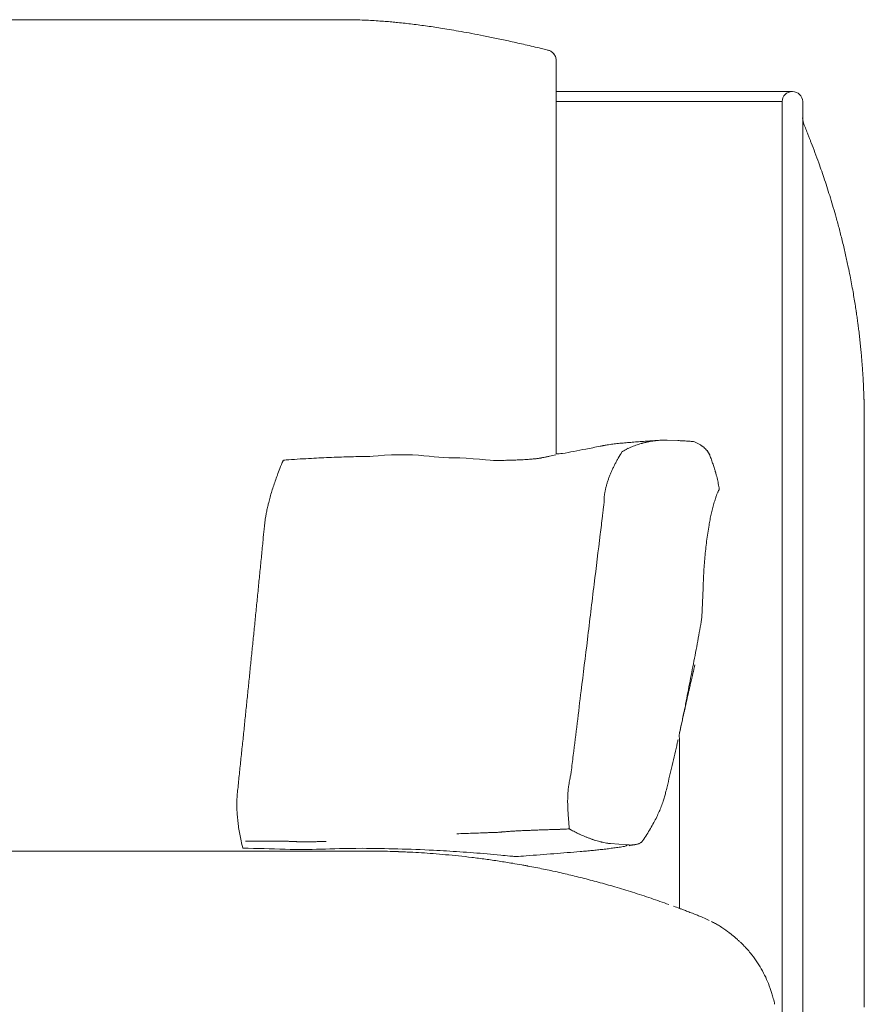
# Model space of a CAD drawing. Units: inches. Extents: x 1275 to 19779, y 921 to 10012.
# Drawn here: x 2553 to 2976, y 6647 to 7139 of the extents above; entities that cross this region are included whole.
import ezdxf

# ---------------------------------------------------------------- set-up
doc = ezdxf.new("R2010")
doc.units = ezdxf.units.IN
doc.header["$MEASUREMENT"] = 0
doc.layers.get('0').update_dxf_attribs({"lineweight": 13})

msp = doc.modelspace()

# ---------------------------------------------------------------- linework, layer by layer
at = {"lineweight": 13}
for p, q in [((2247.76, 7139.19), (2719.81, 7139.19)), ((2821.48, 7119.4), (2821.48, 7119.22)), ((2821.48, 7119.22), (2821.48, 7118.83)), ((2821.48, 7118.83), (2821.48, 7081.83)), ((2939.67, 7103.21), (2821.52, 7103.21)), ((2934.55, 7098.23), (2821.52, 7098.23)), ((2934.55, 7048.21), (2934.55, 7098.23)), ((2944.82, 7098.23), (2944.82, 7048.21)), ((2945.56, 7086.41), (2945.56, 7086.45)), ((2821.48, 7081.83), (2821.48, 6923.18)), ((2934.55, 6408.2), (2934.55, 7048.21)), ((2944.82, 7048.21), (2944.82, 6408.2)), ((2975.44, 6950.42), (2975.44, 6951.09)), ((2975.51, 6948.48), (2975.51, 6949.08)), ((2975.51, 6947.91), (2975.51, 6948.48)), ((2975.54, 6946.82), (2975.54, 6947.38)), ((2975.58, 6945.83), (2975.58, 6946.33)), ((2975.58, 6945.27), (2975.58, 6945.83)), ((2975.58, 6944.88), (2975.58, 6945.27)), ((2975.61, 6943.68), (2975.61, 6944.42)), ((2975.61, 6942.83), (2975.61, 6943.68)), ((2975.61, 6941.85), (2975.61, 6942.83)), ((2975.65, 6939.55), (2975.65, 6940.75)), ((2975.65, 6938.21), (2975.65, 6939.55)), ((2975.65, 6938.18), (2975.65, 6938.21)), ((2975.65, 6938.11), (2975.65, 6938.18)), ((2975.65, 6938.07), (2975.65, 6938.11)), ((2975.65, 6937.58), (2975.65, 6938.07)), ((2975.65, 6936.41), (2975.65, 6937.58)), ((2975.65, 6932.25), (2975.65, 6936.41)), ((2975.65, 6925.51), (2975.65, 6932.25)), ((2875.16, 6928.84), (2876.01, 6928.84)), ((2876.82, 6928.81), (2876.96, 6928.81)), ((2876.96, 6928.81), (2882.43, 6928.6)), ((2885.11, 6928.45), (2885.36, 6928.45)), ((2821.48, 6923.18), (2821.48, 6921.98)), ((2854.42, 6922.95), (2854.46, 6922.99)), ((2898.06, 6921.86), (2898.06, 6921.82)), ((2975.65, 6916.3), (2975.65, 6925.51)), ((2813.43, 6919.81), (2813.36, 6919.81)), ((2813.71, 6919.85), (2813.64, 6919.85)), ((2901.23, 6912.76), (2901.23, 6912.72)), ((2975.65, 6905.05), (2975.65, 6916.3)), ((2903.07, 6904.22), (2903.07, 6904.11)), ((2975.65, 6892.39), (2975.65, 6905.05)), ((2845.46, 6897.87), (2845.46, 6898.29)), ((2845.46, 6897.66), (2845.46, 6897.87)), ((2845.49, 6897.52), (2845.49, 6897.55)), ((2845.49, 6897.48), (2845.49, 6897.52)), ((2845.49, 6897.45), (2845.49, 6897.48)), ((2845.53, 6899.91), (2845.53, 6900.13)), ((2975.65, 6878.98), (2975.65, 6892.39)), ((2975.65, 6865.58), (2975.65, 6878.98)), ((2975.65, 6862.26), (2975.65, 6865.58)), ((2975.65, 6860.21), (2975.65, 6862.26)), ((2975.65, 6859.08), (2975.65, 6860.21)), ((2975.65, 6858.2), (2975.65, 6859.08)), ((2975.65, 6857.85), (2975.65, 6858.2)), ((2975.65, 6857.21), (2975.65, 6857.85)), ((2975.65, 6856.97), (2975.65, 6857.21)), ((2975.65, 6855.27), (2975.65, 6856.97)), ((2975.65, 6848.54), (2975.65, 6855.27)), ((2975.65, 6841.8), (2975.65, 6848.54)), ((2975.65, 6838.45), (2975.65, 6841.8)), ((2975.65, 6787.96), (2975.65, 6838.45)), ((2885.82, 6794.01), (2886.21, 6795.81)), ((2975.65, 6734.1), (2975.65, 6787.96)), ((2883.22, 6694.55), (2883.22, 6779.67)), ((2789.16, 6732.49), (2789.65, 6732.49)), ((2790.64, 6732.52), (2790.88, 6732.52)), ((2790.88, 6732.52), (2791.03, 6732.52)), ((2791.03, 6732.52), (2791.13, 6732.52)), ((2792.86, 6732.63), (2793.11, 6732.63)), ((2793.6, 6732.7), (2793.67, 6732.7)), ((2793.67, 6732.7), (2793.74, 6732.7)), ((2793.74, 6732.7), (2793.85, 6732.7)), ((2794.34, 6732.77), (2794.59, 6732.77)), ((2823.02, 6734.07), (2821.72, 6734.04)), ((2821.72, 6734.04), (2822, 6734.04)), ((2822, 6734.04), (2822.14, 6734.04)), ((2822.14, 6734.04), (2822.21, 6734.04)), ((2822.21, 6734.04), (2822.25, 6734.04)), ((2822.25, 6734.04), (2822.28, 6734.04)), ((2828.14, 6734.25), (2828.1, 6734.29)), ((2828.17, 6734.25), (2828.14, 6734.25)), ((2975.65, 6680.23), (2975.65, 6734.1)), ((2667.8, 6728.15), (2668.68, 6728.15)), ((2668.68, 6728.15), (2669.11, 6728.15)), ((2669.11, 6728.15), (2669.32, 6728.15)), ((2669.32, 6728.15), (2669.53, 6728.15)), ((2669.53, 6728.15), (2669.56, 6728.15)), ((2669.56, 6728.15), (2669.64, 6728.15)), ((2669.64, 6728.15), (2669.74, 6728.15)), ((2669.74, 6728.15), (2669.92, 6728.15)), ((2669.92, 6728.15), (2670.31, 6728.15)), ((2670.31, 6728.15), (2671.08, 6728.15)), ((2672.67, 6728.18), (2675.95, 6728.18)), ((2677.64, 6728.22), (2679.34, 6728.22)), ((2679.34, 6728.22), (2681.07, 6728.22)), ((2682.86, 6728.18), (2683.75, 6728.18)), ((2683.75, 6728.18), (2684.66, 6728.18)), ((2687.94, 6728.08), (2688.4, 6728.08)), ((2689.85, 6728.01), (2690.34, 6728.01)), ((2691.82, 6727.9), (2691.97, 6727.9)), ((2691.97, 6727.9), (2692.11, 6727.9)), ((2692.11, 6727.9), (2692.35, 6727.9)), ((2693.62, 6727.83), (2693.87, 6727.83)), ((2693.87, 6727.83), (2694.36, 6727.83)), ((2694.36, 6727.83), (2694.61, 6727.83)), ((2694.61, 6727.83), (2694.86, 6727.83)), ((2695.39, 6727.87), (2695.63, 6727.87)), ((2695.63, 6727.87), (2695.88, 6727.87)), ((2695.88, 6727.87), (2696.38, 6727.87)), ((2696.38, 6727.87), (2698.39, 6727.87)), ((2699.41, 6727.9), (2700.4, 6727.9)), ((2702.41, 6727.94), (2704.42, 6727.94)), ((2848.71, 6726.98), (2848.63, 6726.98)), ((2857.1, 6726.31), (2848.71, 6726.98)), ((2857.31, 6726.31), (2857.1, 6726.31)), ((2861.02, 6726.42), (2860.91, 6726.42)), ((2388.63, 6723.19), (2675.05, 6723.19)), ((2675.05, 6723.19), (2685.1, 6723.19)), ((2685.1, 6723.19), (2694.73, 6723.19)), ((2694.73, 6723.19), (2703.62, 6723.19)), ((2703.62, 6723.19), (2711.38, 6723.19)), ((2711.38, 6723.19), (2717.8, 6723.19)), ((2717.8, 6723.19), (2722.53, 6723.19)), ((2722.53, 6723.19), (2725.46, 6723.19)), ((2725.46, 6723.19), (2726.45, 6723.19)), ((2801.4, 6720.42), (2801.36, 6720.42)), ((2807.41, 6715.72), (2807.37, 6715.72)), ((2896.63, 6689.19), (2893.84, 6690.42)), ((2975.65, 6666.61), (2975.65, 6680.23)), ((2916.66, 6674.51), (2916.28, 6674.9)), ((2916.91, 6674.19), (2916.91, 6674.23)), ((2975.65, 6653.27), (2975.65, 6666.61)), ((2975.65, 6649.92), (2975.65, 6653.27)), ((2975.65, 6648.19), (2975.65, 6649.92)), ((2975.65, 6648.12), (2975.65, 6648.19)), ((2975.65, 6646.68), (2975.65, 6648.12)), ((2975.65, 6645.09), (2975.65, 6646.68))]:
    msp.add_line(p, q, dxfattribs=at)
for centre, radius, start, end in [((2714.7, 6944.45), 194.81, 87.1341, 88.4943), ((2719.53, 6972.12), 166.97, 86.8731, 88.315), ((2720.93, 6988.81), 150.22, 85.5907, 87.0603), ((2688.44, 6612.58), 527.95, 83.3453, 84.1541), ((2690.63, 6661.49), 479.12, 82.0251, 82.9273), ((2689.26, 6656.48), 484.28, 81.0439, 81.947), ((2544.04, 5835.18), 1318.29, 79.95698, 80.17024), ((2496.36, 5555.07), 1602.41, 79.83016, 80.02489), ((2445.38, 5437.34), 1727.55, 78.65745, 78.85547), ((2719.05, 6785.63), 351.78, 78.091, 79.1694), ((2690.81, 6621.89), 517.77, 76.2389, 77.1375), ((2790.43, 7019.19), 108.19, 75.6678, 77.435), ((2812.68, 7116.54), 9.48, 29.6905, 35.2518), ((2817.64, 7118.99), 3.87, 6.0008, 19.9885), ((2954.28, 7090.12), 9.47, 180.0165, 202.8152), ((2953.65, 7090.07), 8.83, 179.6796, 190.2599), ((2950.58, 7088.65), 5.48, 194.6869, 203.6712), ((2764.05, 7011.17), 196.51, 21.262, 22.0699), ((2761.63, 7003.35), 201.63, 20.126, 21.6172), ((2201.62, 6801.93), 796.81, 18.83021, 19.472), ((2526.34, 6917.61), 452.16, 17.0267, 18.2369), ((2584.04, 6934.77), 391.96, 15.6141, 17.0975), ((2672.28, 6957.52), 300.86, 14.7727, 15.9642), ((1396.06, 6634.71), 1617.26, 14.07289, 14.30235), ((2632.89, 6946.16), 341.82, 12.7402, 13.8461), ((2485.28, 6913.86), 492.93, 11.884, 12.6183), ((2741.83, 6966.48), 231.04, 11.1332, 12.2142), ((2820.07, 6978.09), 152, 9.4641, 10.9639), ((2260.79, 6881.72), 719.53, 9.13313, 9.41207), ((3058.37, 7007.72), 87.97, 187.7075, 189.6835), ((3032.29, 7000.19), 61.06, 186.8302, 189.204), ((3006.98, 6994.42), 35.19, 186.5195, 189.4198), ((3019.82, 6993.57), 47.81, 185.8944, 188.5794), ((2884.34, 6963.98), 90.14, 4.2743, 6.2334), ((2896.64, 6962.56), 78.02, 3.8861, 5.9924), ((3034.35, 6968.07), 59.73, 182.8238, 185.2327), ((3020.44, 6964.34), 45.6, 182.155, 184.9977), ((3217.33, 6972.11), 242.6, 182.775, 183.2506), ((2858.61, 6865.85), 61.59, 96.238, 98.7538), ((2860.9, 6846.97), 80.61, 94.2316, 96.3975), ((2905.38, 6351.91), 577.68, 94.3936, 94.70248), ((2869.45, 6839.14), 89.14, 93.247, 95.3619), ((2883.88, 6858.56), 71.35, 106.1077, 107.2908), ((2857.91, 7032.15), 104.22, 273.572, 275.3228), ((2971.34, 5345.59), 1586.19, 93.63201, 93.75076), ((2872.77, 6906.21), 22.35, 96.5485, 100.7566), ((2876.95, 6880.02), 48.86, 96.9517, 97.9111), ((2867.88, 6989.93), 61.41, 272.7846, 275.1604), ((2874.85, 6904.21), 24.6, 93.3791, 97.0097), ((2888.31, 6921.49), 6.86, 66.5672, 73.4666), ((2874.91, 6896), 35.73, 57.1682, 59.429), ((2837.02, 6395.76), 526.46, 91.3434, 91.6914), ((2723.3, 7440.29), 528.05, 281.0688, 281.6896), ((3185.93, 5107.14), 1850.55, 100.89092, 101.08007), ((3347.14, 4271.73), 2701.37, 100.74531, 100.90071), ((2930.72, 6875.77), 89.71, 148.2692, 150.5724), ((2874.43, 6888.19), 40.22, 112.8722, 114.7397), ((2876.46, 6885.74), 43.27, 112.3092, 114.0879), ((2890.63, 6918.79), 7.95, 37.1274, 45.2445), ((2668.23, 7243.97), 325.55, 273.435, 274.4308), ((2713.21, 6685.47), 234.66, 92.2341, 93.4502), ((2717.94, 6687), 233.36, 92.1586, 93.4074), ((2949.05, 178.1), 6746.37, 91.995339, 92.037909), ((2937.46, -645.07), 7568.74, 91.654093, 91.690695), ((2724.25, 6727.82), 192.77, 90.2118, 91.5646), ((2728.35, 6759.58), 161.08, 90.2305, 91.7115), ((2795.74, 6974.88), 56.17, 270.3354, 272.8917), ((2798.24, 6967.06), 48.27, 270.4007, 273.1241), ((2786.13, 7245.78), 327.29, 272.952, 273.2922), ((2791.63, 7150.31), 231.66, 273.2894, 273.7177), ((2796.01, 7086.73), 167.92, 273.6351, 274.1659), ((2800.77, 7019.06), 100.09, 274.2606, 275.0103), ((2804.02, 6984.05), 64.93, 274.8556, 275.8561), ((2865.9, 6912.08), 15.41, 149.7463, 153.0328), ((2814.51, 6887.93), 90.2, 19.0051, 20.5292), ((2818.13, 6887.97), 86.77, 18.1821, 19.7587), ((2973.29, 6801.21), 311.38, 158.646, 159.2789), ((2862.19, 6905.7), 14.89, 154.9062, 161.491), ((2880, 6901.53), 32.85, 152.4051, 155.4879), ((2590.24, 6937.32), 95.23, 340.4286, 342.2879), ((2583.24, 6945.28), 104.47, 339.2931, 341.062), ((2867.69, 6900.49), 21.78, 162.0001, 166.4383), ((2873.33, 6899.89), 27.36, 160.9773, 164.4597), ((2880.86, 6905.52), 21.56, 11.7286, 15.6853), ((2866.77, 6900.49), 36.44, 10.4055, 14.9553), ((2823.71, 6892.95), 80.16, 8.0835, 10.1522), ((3003.09, 6806.76), 337.88, 163.5231, 164.0589), ((2943.86, 6821.41), 276.94, 162.3401, 162.9518), ((2863.63, 6899.01), 18.13, 169.2776, 176.4724), ((2948.18, 6882.99), 49.88, 157.1231, 158.7411), ((2901.25, 6904.99), 2.02, 326.2253, 334.285), ((2867.95, 6911.79), 35.4, 339.91, 342.3837), ((2722.29, 6883.78), 46.56, 166.7116, 169.6835), ((2736.24, 6882.02), 60.57, 165.7628, 168.1267), ((2935.25, 6884.58), 36.87, 164.5341, 168.8168), ((2970.91, 6876.84), 73.33, 163.9988, 166.1384), ((2715.68, 6884.21), 39.99, 168.5867, 171.5121), ((1954.43, 6993.96), 896.19, 352.80465, 353.38626), ((2992.6, 6869.66), 96.09, 166.7206, 168.3794), ((-90.8, 7167.07), 2780.67, 354.04984, 354.1631), ((2204.16, 6931), 473.6, 354.3395, 354.6054), ((3058.27, 6858.2), 162.73, 170.0559, 172.9073), ((-3106.16, 7593.83), 5992.18, 352.934891, 353.174798), ((3102.54, 6851.66), 207.47, 172.6252, 174.8599), ((8480.67, 6270.82), 5837.45, 174.098511, 174.176481), ((3202.76, 6844.67), 307.92, 175.2356, 176.736), ((2012.36, 6924.05), 663.78, 354.04803, 354.73342), ((3112.06, 6848.83), 217.13, 176.4692, 177.7648), ((10191.31, 5953.17), 7406.12, 172.99177, 173.207574), ((2667.34, 6858.13), 227.65, 357.3224, 358.5574), ((3261.86, 6785.17), 593.34, 173.98405, 174.74741), ((2684.1, 6855.83), 210.8, 356.4173, 357.7327), ((2694.83, 6856.53), 200.14, 354.6578, 356.0257), ((8247.32, 6239.37), 5608.44, 174.01844, 174.09852), ((9538.14, 5526.67), 6772.01, 168.980089, 169.078898), ((2024.09, 6876.25), 647.33, 353.96834, 354.66182), ((1605.05, 7057.31), 1307.39, 348.57087, 349.08146), ((2964.88, 6791.04), 77.79, 166.1681, 167.1829), ((2922.13, 6803.69), 33.28, 165.7235, 167.285), ((2901.32, 6810.45), 11.48, 166.6443, 169.1662), ((2917.92, 6798.24), 30.4, 165.6777, 169.0171), ((8170.12, 6221.22), 5533.46, 173.99127, 174.07207), ((-6030.44, 7874.44), 8928.91, 352.902211, 353.110439), ((2903.58, 6794.48), 17.25, 165.5807, 170.0184), ((2899.92, 6795.82), 13.71, 175.8888, 180.0203), ((2872.29, 6791.52), 12.66, 344.2579, 349.9921), ((2904.5, 6786.47), 19.96, 166.6243, 170.7558), ((2922.82, 6776.66), 39.9, 165.4745, 168.3868), ((2910.87, 6785.59), 28.27, 189.204, 192.0704), ((8020.05, 6208.35), 5385.52, 173.93618, 174.01845), ((2165.89, 6934.81), 733.33, 346.69697, 347.60165), ((2152.32, 6819.64), 513.98, 353.5463, 354.4083), ((2164.71, 6848.68), 669.84, 352.63579, 353.35329), ((2098.12, 6815), 567.41, 353.8471, 354.6276), ((2956.07, 6737.03), 129.65, 171.1539, 171.7845), ((2717.81, 6747.39), 56.01, 177.9244, 180.4149), ((2719.83, 6746.52), 58.07, 174.6929, 177.1359), ((2707.5, 6748.15), 45.64, 172.4055, 175.3013), ((2825.95, 6764.36), 51.72, 341.6951, 344.2294), ((2733.37, 6746.53), 71.57, 179.6329, 181.8361), ((2856.09, 6748.23), 28.84, 179.4514, 182.8869), ((2854.41, 6746.49), 27.12, 179.4039, 182.9831), ((2854.5, 6745.36), 27.17, 180.5987, 184.1732), ((2844.72, 6756.36), 31.32, 334.6064, 339.582), ((2836.01, 6760.98), 41.12, 337.7839, 341.7664), ((2747.2, 6746.88), 85.41, 181.7758, 183.7425), ((3290.23, 6770.86), 463.64, 183.3965, 183.6105), ((2771.27, 6789.99), 112.15, 332.0484, 333.709), ((2794.43, 6777.45), 85.83, 334.3642, 336.2821), ((2761.29, 6748.54), 99.53, 185.9616, 187.8232), ((2772.1, 6751.7), 110.68, 188.6804, 190.4398), ((2827.57, 6760.2), 48.45, 327.9582, 331.9591), ((2776.2, 6752.23), 114.81, 190.3336, 192.0566), ((2801.31, 6694.59), 38.6, 92.3301, 95.427), ((2850.44, 5797.22), 937.33, 92.70329, 92.83714), ((2805.86, 6780.26), 46.75, 270.4556, 273.1811), ((2810.33, 6781.93), 48.24, 270.4484, 273.1314), ((2822.72, 6762.22), 28.14, 270.6219, 275.0092), ((2744.02, 6810.26), 145.91, 325.9171, 327.3272), ((2666.39, 6701.07), 27.12, 87.0169, 90.5961), ((2677.36, 6701.1), 27.12, 89.4039, 92.9831), ((2686.19, 6759.97), 31.82, 267.2463, 270.5503), ((2700.73, 6766.13), 38.23, 269.4979, 272.5123), ((2861.76, 6796.87), 71.35, 252.7092, 253.8923), ((2830.23, 6625.39), 103.18, 80.4218, 81.1561), ((2865.7, 6649.86), 76.31, 97.5913, 99.547), ((2883.97, 6668.51), 63.65, 114.7571, 116.4473), ((2850.41, 6776.2), 50.87, 281.101, 282.2777), ((2857.54, 6741.46), 15.48, 286.2251, 288.8261), ((2859.39, 6736.05), 9.77, 288.7872, 292.3249), ((2657.66, 6014.73), 709.93, 87.71442, 89.42615), ((2719.76, 5875.47), 849.13, 87.26797, 89.6875), ((2727.31, 6460.35), 262.85, 89.0426, 90.1884), ((2730.8, 6447.81), 275.35, 88.6895, 89.8127), ((3030.01, 15833.43), 9115.05, 268.158494, 268.193326), ((2782.68, 7765.49), 1043.35, 267.80039, 267.95742), ((2750.69, 6800.19), 77.56, 266.158, 268.3238), ((2904.13, 9457.16), 2738.92, 266.74096, 266.85996), ((2729.51, 6341.39), 381.75, 85.4247, 86.3059), ((2746.6, 6525.81), 196.57, 84.2646, 86.1015), ((3162.76, 14070.4), 7357.79, 266.863849, 266.91447), ((2724.15, 6233.29), 489.91, 84.3135, 85.0718), ((2978.68, 9991.81), 3275.39, 266.28965, 266.4059), ((2720.18, 6243.28), 480.4, 82.9273, 83.7237), ((3212.53, 12699.18), 5992.43, 265.797096, 265.862031), ((2751.89, 6481.49), 240.1, 81.8002, 83.4385), ((2337.97, 1319.48), 5420.94, 85.24895, 85.32154), ((2348.96, 1710.17), 5030.73, 84.92729, 85.00514), ((2815.97, 6918.63), 198.68, 263.5859, 264.905), ((2793.86, 6672.5), 48.44, 83.4856, 84.7021), ((2796.76, 6691.75), 29, 82.9029, 84.8661), ((2984.93, 4541.63), 2186.48, 94.3161, 94.68145), ((3240.8, 1563.37), 5175.64, 94.51283, 94.65936), ((2850.71, 6657.02), 67.28, 94.9555, 97.2215), ((2857.22, 6636.89), 88.03, 96.1994, 98.0506), ((2754.42, 6475.2), 245.99, 80.9819, 82.5925), ((2736.36, 6333.57), 388.73, 80.6141, 81.6246), ((2597.1, 5558.3), 1176.38, 79.85346, 80.0803), ((2778.8, 6556.82), 161.45, 78.3504, 79.804), ((2703.06, 6158.94), 566.46, 78.199, 78.9743), ((2702.95, 6184.05), 541.92, 76.7686, 77.6445), ((2719.27, 6251.85), 472.19, 75.871, 76.8137), ((2705.71, 6199.99), 525.79, 74.9198, 75.8178), ((2688.79, 6145.54), 582.77, 73.84864, 74.7062), ((2668.15, 6088.28), 643.53, 72.68037, 73.50109), ((2643.38, 6027.92), 708.55, 71.43455, 72.2212), ((2655.69, 6072.03), 662.81, 70.41255, 71.22943), ((2947.38, 6858.29), 175.87, 248.6042, 249.1463), ((2867.57, 6645.98), 50.96, 67.9345, 70.27), ((2928.52, 6798.48), 113.26, 248.3411, 249.5839), ((2813.73, 6500.31), 206.25, 67.8028, 68.5944), ((2918.72, 6757.95), 71.96, 247.905, 249.7725), ((2891.3, 6669.79), 19.8, 59.7251, 66.4114), ((2887.14, 6660.85), 29.64, 57.2087, 61.49), ((1459.03, 4482.68), 2634.23, 56.69574, 56.75448), ((2830.19, 6579.53), 128.98, 52.3136, 54.307), ((2866.41, 6627.98), 68.51, 50.2979, 51.5144), ((2848.35, 6607.05), 96.15, 48.8794, 49.4904), ((2924.29, 6685.4), 13.04, 221.4236, 225.4801), ((2917.78, 6675.26), 1.34, 213.9183, 225.6928), ((2861.83, 6626.41), 72.98, 35.0647, 38.8431), ((2857.1, 6628.13), 76.23, 21.2967, 24.7543), ((2789.4, 6609.59), 146.3, 16.8219, 17.661), ((2881.32, 6636.85), 50.42, 14.486, 17.4048)]:
    msp.add_arc(centre, radius, start, end, dxfattribs=at)
for points in [[(2736.01, 7138.34), (2734.84, 7138.41), (2733.64, 7138.52), (2732.48, 7138.59)], [(2739.25, 7138.06), (2738.16, 7138.17), (2737.1, 7138.24), (2736.01, 7138.34)], [(2742.22, 7137.78), (2741.23, 7137.88), (2740.24, 7137.96), (2739.25, 7138.06)], [(2769.1, 7134.11), (2767.62, 7134.36), (2766.13, 7134.6), (2764.65, 7134.85)], [(2798.62, 7128.36), (2796.3, 7128.85), (2793.97, 7129.35), (2791.64, 7129.84)], [(2806.07, 7126.67), (2803.6, 7127.23), (2801.09, 7127.8), (2798.62, 7128.36)], [(2817.85, 7123.84), (2817.64, 7123.91), (2817.39, 7123.99), (2817.22, 7124.02)], [(2818.52, 7123.56), (2818.27, 7123.67), (2818.06, 7123.77), (2817.85, 7123.84)], [(2819.19, 7123.17), (2818.94, 7123.31), (2818.73, 7123.46), (2818.52, 7123.56)], [(2819.83, 7122.64), (2819.62, 7122.82), (2819.4, 7123), (2819.19, 7123.17)], [(2820.43, 7122.01), (2820.25, 7122.22), (2820.04, 7122.43), (2819.83, 7122.64)], [(2821.27, 7120.32), (2821.2, 7120.63), (2821.06, 7120.92), (2820.92, 7121.23)], [(2939.67, 7103.21), (2936.84, 7103.21), (2934.55, 7100.98), (2934.55, 7098.23)], [(2944.82, 7098.23), (2944.82, 7100.98), (2942.52, 7103.21), (2939.67, 7103.21)], [(2946.16, 7085), (2945.94, 7085.46), (2945.77, 7085.96), (2945.56, 7086.41)], [(2947.96, 7080.52), (2947.71, 7081.16), (2947.43, 7081.79), (2947.18, 7082.43)], [(2948.52, 7079.08), (2948.34, 7079.57), (2948.13, 7080.06), (2947.96, 7080.52)], [(2949.08, 7077.63), (2948.91, 7078.12), (2948.7, 7078.58), (2948.52, 7079.08)], [(2952.86, 7067.54), (2952.22, 7069.27), (2951.59, 7071), (2950.95, 7072.73)], [(2969.3, 7007), (2969.05, 7008.38), (2968.77, 7009.72), (2968.52, 7011.1)], [(2970.64, 6999.38), (2970.43, 7000.62), (2970.22, 7001.85), (2970, 7003.09)], [(2972.9, 6983.69), (2972.79, 6984.6), (2972.65, 6985.52), (2972.54, 6986.44)], [(2973.29, 6980.4), (2973.14, 6981.5), (2973.04, 6982.59), (2972.9, 6983.69)], [(2973.64, 6976.98), (2973.53, 6978.11), (2973.39, 6979.28), (2973.29, 6980.4)], [(2973.96, 6973.77), (2973.85, 6974.83), (2973.74, 6975.92), (2973.64, 6976.98)], [(2974.7, 6965.13), (2974.63, 6966.05), (2974.56, 6966.93), (2974.48, 6967.85)], [(2975.19, 6956.56), (2975.19, 6957.09), (2975.15, 6957.69), (2975.12, 6958.36)], [(2975.26, 6955), (2975.26, 6955.46), (2975.23, 6955.99), (2975.19, 6956.56)], [(2975.33, 6953.7), (2975.33, 6954.09), (2975.3, 6954.51), (2975.26, 6955)], [(2975.37, 6952.64), (2975.37, 6952.92), (2975.33, 6953.28), (2975.33, 6953.7)], [(2975.4, 6951.83), (2975.4, 6952.08), (2975.4, 6952.32), (2975.37, 6952.64)], [(2975.44, 6951.09), (2975.44, 6951.37), (2975.4, 6951.58), (2975.4, 6951.83)], [(2975.47, 6949.71), (2975.47, 6949.96), (2975.47, 6950.17), (2975.44, 6950.42)], [(2975.51, 6949.08), (2975.47, 6949.29), (2975.47, 6949.5), (2975.47, 6949.71)], [(2975.54, 6947.38), (2975.54, 6947.56), (2975.54, 6947.74), (2975.51, 6947.91)], [(2975.58, 6946.33), (2975.54, 6946.5), (2975.54, 6946.68), (2975.54, 6946.82)], [(2975.61, 6944.42), (2975.58, 6944.56), (2975.58, 6944.7), (2975.58, 6944.88)], [(2975.65, 6940.75), (2975.65, 6941.11), (2975.65, 6941.49), (2975.61, 6941.85)], [(2849.23, 6926.73), (2848.71, 6926.66), (2848.21, 6926.58), (2847.68, 6926.51)], [(2858.02, 6927.64), (2856.96, 6927.54), (2855.94, 6927.47), (2854.95, 6927.36)], [(2864.09, 6927.11), (2864.19, 6927.15), (2864.33, 6927.18), (2864.44, 6927.22)], [(2864.44, 6927.22), (2864.54, 6927.26), (2864.69, 6927.29), (2864.79, 6927.33)], [(2864.79, 6927.33), (2865.04, 6927.4), (2865.29, 6927.43), (2865.53, 6927.5)], [(2865.53, 6927.5), (2866.03, 6927.64), (2866.56, 6927.75), (2867.05, 6927.85)], [(2867.05, 6927.85), (2867.58, 6927.96), (2868.07, 6928.07), (2868.6, 6928.17)], [(2871.04, 6928.53), (2871.11, 6928.53), (2871.18, 6928.56), (2871.25, 6928.56)], [(2871.25, 6928.56), (2871.32, 6928.56), (2871.35, 6928.56), (2871.42, 6928.6)], [(2871.42, 6928.6), (2871.57, 6928.6), (2871.71, 6928.63), (2871.85, 6928.63)], [(2873.51, 6928.77), (2873.79, 6928.77), (2874.07, 6928.81), (2874.35, 6928.81)], [(2874.35, 6928.81), (2874.6, 6928.81), (2874.88, 6928.84), (2875.16, 6928.84)], [(2876.01, 6928.84), (2876.29, 6928.84), (2876.54, 6928.84), (2876.82, 6928.81)], [(2882.43, 6928.6), (2882.82, 6928.56), (2883.17, 6928.56), (2883.52, 6928.53)], [(2883.52, 6928.53), (2883.88, 6928.53), (2884.23, 6928.49), (2884.58, 6928.49)], [(2884.58, 6928.49), (2884.76, 6928.45), (2884.94, 6928.45), (2885.11, 6928.45)], [(2885.36, 6928.45), (2885.43, 6928.42), (2885.54, 6928.42), (2885.61, 6928.42)], [(2885.61, 6928.42), (2885.96, 6928.42), (2886.28, 6928.38), (2886.63, 6928.35)], [(2886.63, 6928.35), (2886.95, 6928.35), (2887.26, 6928.31), (2887.58, 6928.28)], [(2887.58, 6928.28), (2887.9, 6928.28), (2888.22, 6928.24), (2888.5, 6928.24)], [(2888.5, 6928.24), (2888.82, 6928.21), (2889.1, 6928.17), (2889.42, 6928.17)], [(2889.42, 6928.17), (2889.7, 6928.14), (2889.98, 6928.1), (2890.26, 6928.07)], [(2891.04, 6927.78), (2891.29, 6927.68), (2891.53, 6927.57), (2891.74, 6927.47)], [(2891.74, 6927.47), (2892.24, 6927.22), (2892.66, 6927.01), (2893.08, 6926.76)], [(2727.7, 6920.66), (2727.7, 6920.66), (2741.6, 6921.93), (2749.68, 6921.43)], [(2844.08, 6925.88), (2843.91, 6925.84), (2843.7, 6925.81), (2843.48, 6925.74)], [(2844.54, 6925.95), (2844.4, 6925.91), (2844.26, 6925.91), (2844.08, 6925.88)], [(2845.04, 6926.06), (2844.86, 6926.02), (2844.72, 6925.99), (2844.54, 6925.95)], [(2845.67, 6926.16), (2845.46, 6926.13), (2845.25, 6926.09), (2845.04, 6926.06)], [(2846.52, 6926.34), (2846.2, 6926.27), (2845.92, 6926.23), (2845.67, 6926.16)], [(2847.68, 6926.51), (2847.29, 6926.44), (2846.87, 6926.37), (2846.52, 6926.34)], [(2854.46, 6922.99), (2854.46, 6922.99), (2854.49, 6922.99), (2854.49, 6923.02)], [(2854.49, 6923.02), (2854.53, 6923.02), (2854.53, 6923.02), (2854.56, 6923.06)], [(2854.56, 6923.06), (2854.6, 6923.06), (2854.63, 6923.09), (2854.67, 6923.13)], [(2854.67, 6923.13), (2854.74, 6923.16), (2854.84, 6923.23), (2854.91, 6923.27)], [(2854.91, 6923.27), (2855.09, 6923.37), (2855.23, 6923.48), (2855.41, 6923.55)], [(2855.41, 6923.55), (2855.76, 6923.76), (2856.11, 6923.97), (2856.47, 6924.15)], [(2856.47, 6924.15), (2856.64, 6924.26), (2856.85, 6924.33), (2857.03, 6924.43)], [(2857.03, 6924.43), (2857.21, 6924.54), (2857.42, 6924.61), (2857.6, 6924.72)], [(2860.03, 6925.77), (2860.45, 6925.91), (2860.88, 6926.09), (2861.3, 6926.23)], [(2861.3, 6926.23), (2861.76, 6926.41), (2862.22, 6926.55), (2862.68, 6926.69)], [(2894.28, 6926.02), (2894.39, 6925.95), (2894.46, 6925.88), (2894.57, 6925.84)], [(2894.57, 6925.84), (2894.6, 6925.81), (2894.64, 6925.77), (2894.71, 6925.74)], [(2894.71, 6925.74), (2894.74, 6925.7), (2894.78, 6925.67), (2894.81, 6925.63)], [(2894.81, 6925.63), (2894.99, 6925.49), (2895.17, 6925.35), (2895.34, 6925.24)], [(2895.34, 6925.24), (2895.66, 6924.96), (2895.94, 6924.68), (2896.22, 6924.43)], [(2897.25, 6923.23), (2897.14, 6923.37), (2897, 6923.55), (2896.86, 6923.69)], [(2896.97, 6923.59), (2897.21, 6923.27), (2897.42, 6922.99), (2897.6, 6922.7)], [(2897.95, 6922.21), (2897.74, 6922.56), (2897.49, 6922.88), (2897.25, 6923.23)], [(2897.6, 6922.7), (2897.71, 6922.56), (2897.78, 6922.39), (2897.85, 6922.25)], [(2897.85, 6922.25), (2897.88, 6922.18), (2897.95, 6922.1), (2897.99, 6922.03)], [(2898.38, 6921.4), (2898.27, 6921.68), (2898.13, 6921.93), (2897.95, 6922.21)], [(2897.99, 6922.03), (2897.99, 6922), (2898.02, 6921.96), (2898.02, 6921.93)], [(2898.02, 6921.93), (2898.02, 6921.89), (2898.06, 6921.86), (2898.06, 6921.86)], [(2898.06, 6921.82), (2898.09, 6921.82), (2898.09, 6921.79), (2898.09, 6921.79)], [(2684.88, 6918.51), (2684.31, 6917.24), (2683.82, 6915.93), (2683.29, 6914.59)], [(2684.95, 6918.72), (2684.91, 6918.65), (2684.88, 6918.58), (2684.88, 6918.51)], [(2685.09, 6918.79), (2685.97, 6918.86), (2686.85, 6918.93), (2687.73, 6919)], [(2693.38, 6919.39), (2695.28, 6919.49), (2697.19, 6919.6), (2699.09, 6919.71)], [(2749.68, 6921.43), (2757.79, 6920.94), (2763.33, 6919.95), (2770.42, 6919.95)], [(2770.42, 6919.95), (2777.51, 6919.95), (2790.67, 6918.61), (2790.67, 6918.61)], [(2793.46, 6918.68), (2792.58, 6918.65), (2791.63, 6918.65), (2790.67, 6918.61)], [(2796.07, 6918.72), (2795.22, 6918.72), (2794.38, 6918.68), (2793.46, 6918.68)], [(2802.99, 6918.93), (2802.31, 6918.89), (2801.61, 6918.89), (2800.87, 6918.86)], [(2811.56, 6919.53), (2811.28, 6919.49), (2810.96, 6919.46), (2810.64, 6919.46)], [(2812.23, 6919.6), (2812.02, 6919.6), (2811.8, 6919.56), (2811.56, 6919.53)], [(2812.72, 6919.67), (2812.58, 6919.67), (2812.4, 6919.64), (2812.23, 6919.6)], [(2813.15, 6919.74), (2813.04, 6919.74), (2812.9, 6919.71), (2812.72, 6919.67)], [(2813.36, 6919.81), (2813.29, 6919.78), (2813.22, 6919.78), (2813.15, 6919.74)], [(2813.99, 6919.92), (2813.85, 6919.88), (2813.74, 6919.88), (2813.71, 6919.85)], [(2814.42, 6919.99), (2814.24, 6919.95), (2814.1, 6919.95), (2813.99, 6919.92)], [(2815.01, 6920.13), (2814.8, 6920.09), (2814.59, 6920.06), (2814.42, 6919.99)], [(2816.57, 6920.45), (2816.04, 6920.34), (2815.54, 6920.23), (2815.01, 6920.13)], [(2818.26, 6920.76), (2817.7, 6920.66), (2817.13, 6920.55), (2816.57, 6920.45)], [(2821.33, 6921.4), (2820.31, 6921.19), (2819.28, 6920.98), (2818.26, 6920.76)], [(2850.89, 6916.74), (2851.17, 6917.24), (2851.42, 6917.77), (2851.7, 6918.29)], [(2851.7, 6918.29), (2851.74, 6918.37), (2851.77, 6918.44), (2851.81, 6918.51)], [(2851.81, 6918.51), (2851.84, 6918.51), (2851.84, 6918.54), (2851.84, 6918.54)], [(2851.84, 6918.54), (2851.84, 6918.58), (2851.88, 6918.58), (2851.88, 6918.58)], [(2851.88, 6918.58), (2851.88, 6918.61), (2851.92, 6918.65), (2851.92, 6918.68)], [(2851.92, 6918.68), (2852.02, 6918.82), (2852.09, 6918.96), (2852.16, 6919.07)], [(2898.09, 6921.79), (2898.38, 6921.05), (2898.69, 6920.31), (2898.98, 6919.56)], [(2898.34, 6921.43), (2898.27, 6921.54), (2898.2, 6921.68), (2898.09, 6921.79)], [(2898.45, 6921.29), (2898.41, 6921.33), (2898.38, 6921.4), (2898.34, 6921.43)], [(2898.41, 6921.29), (2898.41, 6921.33), (2898.41, 6921.36), (2898.38, 6921.4)], [(2848.71, 6912.02), (2848.92, 6912.54), (2849.13, 6913.07), (2849.38, 6913.57)], [(2849.38, 6913.57), (2849.62, 6914.1), (2849.87, 6914.63), (2850.12, 6915.15)], [(2900.56, 6915.05), (2900.67, 6914.66), (2900.78, 6914.27), (2900.92, 6913.88)], [(2900.92, 6913.88), (2900.95, 6913.71), (2901.02, 6913.53), (2901.06, 6913.32)], [(2901.06, 6913.32), (2901.09, 6913.25), (2901.13, 6913.14), (2901.16, 6913.04)], [(2901.16, 6913.04), (2901.16, 6913), (2901.2, 6912.97), (2901.2, 6912.9)], [(2901.2, 6912.9), (2901.2, 6912.86), (2901.23, 6912.83), (2901.23, 6912.76)], [(2901.23, 6912.72), (2901.27, 6912.72), (2901.27, 6912.69), (2901.27, 6912.69)], [(2901.27, 6912.69), (2901.27, 6912.65), (2901.27, 6912.61), (2901.3, 6912.58)], [(2901.3, 6912.58), (2901.3, 6912.54), (2901.34, 6912.47), (2901.34, 6912.4)], [(2901.34, 6912.4), (2901.37, 6912.3), (2901.41, 6912.16), (2901.45, 6912.05)], [(2901.45, 6912.05), (2901.52, 6911.8), (2901.59, 6911.59), (2901.62, 6911.34)], [(2847.47, 6908.8), (2847.58, 6909.09), (2847.68, 6909.33), (2847.75, 6909.62)], [(2847.75, 6909.62), (2847.86, 6909.9), (2847.96, 6910.15), (2848.07, 6910.43)], [(2845.81, 6902.38), (2845.92, 6902.91), (2845.99, 6903.44), (2846.13, 6904.01)], [(2846.13, 6904.01), (2846.24, 6904.54), (2846.38, 6905.07), (2846.52, 6905.59)], [(2902.5, 6903.02), (2902.4, 6902.81), (2902.33, 6902.6), (2902.22, 6902.38)], [(2902.75, 6903.55), (2902.68, 6903.37), (2902.57, 6903.2), (2902.5, 6903.02)], [(2902.93, 6903.87), (2902.89, 6903.8), (2902.82, 6903.65), (2902.75, 6903.55)], [(2678.21, 6899.56), (2678, 6898.68), (2677.75, 6897.8), (2677.54, 6896.92)], [(2845.42, 6897.02), (2845.42, 6897.16), (2845.46, 6897.3), (2845.49, 6897.45)], [(2845.46, 6898.29), (2845.46, 6898.54), (2845.46, 6898.82), (2845.49, 6899.1)], [(2845.49, 6897.55), (2845.46, 6897.59), (2845.46, 6897.62), (2845.46, 6897.66)], [(2845.49, 6899.1), (2845.49, 6899.39), (2845.49, 6899.63), (2845.53, 6899.91)], [(2845.53, 6900.13), (2845.53, 6900.2), (2845.57, 6900.27), (2845.57, 6900.34)], [(2845.57, 6900.34), (2845.57, 6900.48), (2845.57, 6900.62), (2845.6, 6900.73)], [(2901.2, 6899.63), (2900.92, 6898.82), (2900.67, 6897.94), (2900.42, 6897.06)], [(2844.65, 6890.74), (2844.75, 6891.62), (2844.86, 6892.51), (2844.97, 6893.39)], [(2844.97, 6893.39), (2845.07, 6894.06), (2845.14, 6894.76), (2845.25, 6895.47)], [(2845.25, 6895.47), (2845.28, 6896), (2845.35, 6896.49), (2845.42, 6897.02)], [(2675.88, 6888.52), (2675.81, 6887.85), (2675.74, 6887.14), (2675.67, 6886.47)], [(2676.13, 6890.11), (2676.02, 6889.58), (2675.95, 6889.05), (2675.88, 6888.52)], [(2898.48, 6889.01), (2898.31, 6888.1), (2898.16, 6887.18), (2897.99, 6886.3)], [(2674.89, 6878.82), (2674.64, 6876.21), (2674.4, 6873.63), (2674.15, 6871.02)], [(2672.56, 6855.22), (2672.32, 6852.61), (2672.03, 6849.96), (2671.79, 6847.35)], [(2895.1, 6857.3), (2895.02, 6855.68), (2894.99, 6854.02), (2894.92, 6852.4)], [(2671.01, 6839.48), (2670.73, 6836.87), (2670.48, 6834.26), (2670.2, 6831.65)], [(2894.11, 6837.93), (2893.79, 6836.17), (2893.44, 6834.37), (2893.12, 6832.6)], [(2670.2, 6831.65), (2669.95, 6829.04), (2669.67, 6826.43), (2669.42, 6823.82)], [(2833.99, 6803.36), (2835.05, 6811.93), (2836.11, 6820.54), (2837.17, 6829.11)], [(2893.12, 6832.6), (2892.41, 6828.79), (2891.71, 6824.95), (2891, 6821.14)], [(2890.16, 6813.1), (2890.19, 6813.31), (2890.23, 6813.48), (2890.3, 6813.66)], [(2890.3, 6813.66), (2890.37, 6814.05), (2890.47, 6814.44), (2890.54, 6814.86)], [(2890.54, 6814.86), (2890.69, 6815.32), (2890.79, 6815.81), (2890.9, 6816.31)], [(2889.35, 6809.64), (2889.45, 6810.1), (2889.56, 6810.56), (2889.66, 6811.01)], [(2889.87, 6811.9), (2889.94, 6812.14), (2889.98, 6812.36), (2890.05, 6812.6)], [(2667.84, 6808.23), (2667.59, 6805.65), (2667.31, 6803.04), (2667.06, 6800.47)], [(2887.69, 6802.44), (2887.83, 6802.97), (2887.93, 6803.5), (2888.08, 6804.03)], [(2888.46, 6805.76), (2888.53, 6806.18), (2888.64, 6806.57), (2888.75, 6806.99)], [(2888.75, 6806.99), (2888.85, 6807.42), (2888.92, 6807.88), (2889.03, 6808.3)], [(2886.88, 6798.77), (2886.95, 6799.13), (2887.02, 6799.48), (2887.12, 6799.83)], [(2887.12, 6799.83), (2887.19, 6800.26), (2887.3, 6800.64), (2887.37, 6801.07)], [(2887.37, 6801.07), (2887.48, 6801.53), (2887.58, 6801.98), (2887.69, 6802.44)], [(2885.96, 6795.39), (2885.75, 6794.43), (2885.57, 6793.48), (2885.36, 6792.53)], [(2885.43, 6792.32), (2885.57, 6792.88), (2885.68, 6793.45), (2885.82, 6794.01)], [(2886.21, 6795.81), (2886.35, 6796.37), (2886.45, 6796.9), (2886.59, 6797.47)], [(2886.52, 6798.24), (2886.42, 6797.75), (2886.35, 6797.29), (2886.24, 6796.8)], [(2666.25, 6792.71), (2666, 6790.13), (2665.72, 6787.56), (2665.47, 6784.98)], [(2884.79, 6789.67), (2884.58, 6788.68), (2884.37, 6787.77), (2884.19, 6786.78)], [(2884.76, 6789.32), (2884.86, 6789.81), (2884.97, 6790.27), (2885.08, 6790.77)], [(2885.36, 6792.53), (2885.29, 6792.04), (2885.18, 6791.58), (2885.08, 6791.08)], [(2885.08, 6790.77), (2885.22, 6791.26), (2885.32, 6791.79), (2885.43, 6792.32)], [(2665.47, 6784.98), (2665.19, 6782.4), (2664.94, 6779.83), (2664.66, 6777.25)], [(2884.02, 6786.04), (2883.67, 6784.38), (2883.31, 6782.72), (2882.96, 6781.06)], [(2883.28, 6782.58), (2883.42, 6783.25), (2883.59, 6783.99), (2883.74, 6784.7)], [(2884.19, 6786.78), (2884.12, 6786.53), (2884.09, 6786.29), (2884.02, 6786.04)], [(2884.19, 6786.67), (2884.3, 6787.13), (2884.41, 6787.59), (2884.48, 6788.08)], [(2882.11, 6777.36), (2882.25, 6777.92), (2882.36, 6778.49), (2882.5, 6779.05)], [(2883.14, 6781.98), (2883.21, 6782.19), (2883.24, 6782.37), (2883.28, 6782.58)], [(2877, 6755.38), (2877.84, 6758.94), (2878.69, 6762.51), (2879.54, 6766.07)], [(2828.21, 6758.35), (2828.31, 6758.84), (2828.42, 6759.3), (2828.49, 6759.79)], [(2828.49, 6759.79), (2828.56, 6760.14), (2828.63, 6760.53), (2828.74, 6760.89)], [(2828.74, 6760.89), (2828.77, 6761.2), (2828.84, 6761.52), (2828.88, 6761.84)], [(2828.88, 6761.84), (2828.95, 6762.16), (2828.98, 6762.51), (2829.02, 6762.83)], [(2827.47, 6753.19), (2827.5, 6753.58), (2827.54, 6753.97), (2827.57, 6754.36)], [(2827.57, 6754.36), (2827.64, 6754.75), (2827.68, 6755.17), (2827.75, 6755.56)], [(2827.96, 6756.97), (2828.03, 6757.43), (2828.14, 6757.89), (2828.21, 6758.35)], [(2876.26, 6752.42), (2876.5, 6753.41), (2876.75, 6754.39), (2877, 6755.38)], [(2827.26, 6748.5), (2827.29, 6748.96), (2827.29, 6749.38), (2827.29, 6749.84)], [(2827.29, 6749.84), (2827.33, 6750.16), (2827.33, 6750.48), (2827.33, 6750.8)], [(2827.33, 6750.8), (2827.33, 6751.08), (2827.33, 6751.36), (2827.36, 6751.64)], [(2827.36, 6751.64), (2827.4, 6752.17), (2827.43, 6752.67), (2827.47, 6753.19)], [(2875.73, 6750.3), (2875.9, 6751.01), (2876.08, 6751.71), (2876.26, 6752.42)], [(2661.98, 6741.31), (2662.09, 6740.28), (2662.16, 6739.22), (2662.3, 6738.2)], [(2827.61, 6739.93), (2827.57, 6740.49), (2827.54, 6741.09), (2827.5, 6741.66)], [(2827.79, 6738.2), (2827.71, 6738.77), (2827.68, 6739.37), (2827.61, 6739.93)], [(2827.86, 6737.21), (2827.82, 6737.53), (2827.82, 6737.88), (2827.79, 6738.2)], [(2827.93, 6736.26), (2827.89, 6736.58), (2827.89, 6736.9), (2827.86, 6737.21)], [(2828.1, 6734.29), (2828.03, 6734.96), (2828, 6735.59), (2827.93, 6736.26)], [(2771.76, 6731.85), (2774.41, 6731.96), (2777.06, 6732.03), (2779.7, 6732.13)], [(2779.7, 6732.13), (2781.04, 6732.17), (2782.35, 6732.24), (2783.69, 6732.28)], [(2783.69, 6732.28), (2784.36, 6732.31), (2785.03, 6732.31), (2785.66, 6732.35)], [(2785.66, 6732.35), (2786.33, 6732.38), (2787, 6732.38), (2787.67, 6732.42)], [(2787.67, 6732.42), (2787.99, 6732.42), (2788.31, 6732.45), (2788.66, 6732.45)], [(2788.66, 6732.45), (2788.8, 6732.45), (2788.98, 6732.45), (2789.16, 6732.49)], [(2789.65, 6732.49), (2789.97, 6732.49), (2790.32, 6732.52), (2790.64, 6732.52)], [(2791.13, 6732.52), (2791.31, 6732.56), (2791.48, 6732.56), (2791.63, 6732.56)], [(2791.63, 6732.56), (2791.98, 6732.56), (2792.3, 6732.59), (2792.61, 6732.59)], [(2792.61, 6732.59), (2792.72, 6732.59), (2792.79, 6732.63), (2792.86, 6732.63)], [(2793.11, 6732.63), (2793.28, 6732.66), (2793.42, 6732.66), (2793.6, 6732.7)], [(2793.85, 6732.7), (2793.92, 6732.73), (2794.02, 6732.73), (2794.1, 6732.73)], [(2794.1, 6732.73), (2794.17, 6732.73), (2794.27, 6732.77), (2794.34, 6732.77)], [(2794.59, 6732.77), (2794.94, 6732.8), (2795.26, 6732.84), (2795.61, 6732.87)], [(2795.61, 6732.87), (2795.93, 6732.91), (2796.28, 6732.91), (2796.6, 6732.95)], [(2796.6, 6732.95), (2796.95, 6732.98), (2797.31, 6733.02), (2797.66, 6733.02)], [(2799.74, 6733.16), (2800.45, 6733.19), (2801.15, 6733.26), (2801.86, 6733.3)], [(2801.86, 6733.3), (2802.24, 6733.3), (2802.6, 6733.33), (2802.95, 6733.33)], [(2802.95, 6733.33), (2803.3, 6733.37), (2803.69, 6733.37), (2804.04, 6733.4)], [(2808.45, 6733.58), (2809.19, 6733.62), (2809.97, 6733.65), (2810.71, 6733.69)], [(2812.97, 6733.76), (2814.52, 6733.79), (2816.04, 6733.86), (2817.59, 6733.9)], [(2817.59, 6733.9), (2818.37, 6733.93), (2819.14, 6733.93), (2819.95, 6733.97)], [(2819.95, 6733.97), (2820.34, 6733.97), (2820.73, 6734), (2821.12, 6734)], [(2821.12, 6734), (2821.29, 6734), (2821.51, 6734), (2821.72, 6734.04)], [(2822.67, 6734.07), (2822.53, 6734.04), (2822.42, 6734.04), (2822.28, 6734.04)], [(2823.73, 6734.11), (2823.48, 6734.07), (2823.27, 6734.07), (2823.02, 6734.07)], [(2828.1, 6734.29), (2827.12, 6734.25), (2826.16, 6734.22), (2825.17, 6734.18)], [(2828.24, 6734.22), (2828.21, 6734.22), (2828.21, 6734.25), (2828.17, 6734.25)], [(2828.39, 6734.14), (2828.31, 6734.18), (2828.28, 6734.18), (2828.24, 6734.22)], [(2828.63, 6733.97), (2828.56, 6734.04), (2828.46, 6734.07), (2828.39, 6734.14)], [(2829.16, 6733.69), (2828.98, 6733.79), (2828.81, 6733.86), (2828.63, 6733.97)], [(2830.29, 6733.09), (2829.9, 6733.26), (2829.55, 6733.47), (2829.16, 6733.69)], [(2831.45, 6732.49), (2831.07, 6732.66), (2830.68, 6732.87), (2830.29, 6733.09)], [(2832.65, 6731.89), (2832.23, 6732.1), (2831.84, 6732.28), (2831.45, 6732.49)], [(2832.97, 6731.75), (2832.87, 6731.78), (2832.76, 6731.85), (2832.65, 6731.89)], [(2833.25, 6731.6), (2833.15, 6731.64), (2833.04, 6731.71), (2832.97, 6731.75)], [(2833.89, 6731.32), (2833.68, 6731.39), (2833.47, 6731.5), (2833.25, 6731.6)], [(2835.16, 6730.76), (2834.74, 6730.93), (2834.31, 6731.11), (2833.89, 6731.32)], [(2836.46, 6730.23), (2836.04, 6730.41), (2835.58, 6730.58), (2835.16, 6730.76)], [(2837.8, 6729.7), (2837.35, 6729.88), (2836.92, 6730.05), (2836.46, 6730.23)], [(2839.18, 6729.21), (2838.72, 6729.38), (2838.26, 6729.56), (2837.8, 6729.7)], [(2866.84, 6731.5), (2867.44, 6732.49), (2868.07, 6733.47), (2868.64, 6734.5)], [(2663.92, 6728.25), (2664.2, 6727.05), (2664.45, 6725.85), (2664.77, 6724.62)], [(2671.08, 6728.15), (2671.61, 6728.18), (2672.14, 6728.18), (2672.67, 6728.18)], [(2681.07, 6728.22), (2681.67, 6728.22), (2682.26, 6728.18), (2682.86, 6728.18)], [(2686.5, 6728.15), (2686.82, 6728.11), (2687.13, 6728.11), (2687.45, 6728.11)], [(2687.45, 6728.11), (2687.63, 6728.11), (2687.77, 6728.11), (2687.94, 6728.08)], [(2688.4, 6728.08), (2688.72, 6728.08), (2689.04, 6728.04), (2689.36, 6728.04)], [(2689.36, 6728.04), (2689.53, 6728.04), (2689.71, 6728.04), (2689.85, 6728.01)], [(2690.34, 6728.01), (2690.66, 6727.97), (2691.01, 6727.97), (2691.33, 6727.94)], [(2691.33, 6727.94), (2691.51, 6727.94), (2691.68, 6727.94), (2691.82, 6727.9)], [(2692.35, 6727.9), (2692.67, 6727.87), (2693.02, 6727.87), (2693.38, 6727.87)], [(2693.38, 6727.87), (2693.45, 6727.87), (2693.52, 6727.87), (2693.62, 6727.83)], [(2694.86, 6727.83), (2695.04, 6727.87), (2695.21, 6727.87), (2695.39, 6727.87)], [(2698.39, 6727.87), (2698.74, 6727.9), (2699.06, 6727.9), (2699.41, 6727.9)], [(2704.42, 6727.94), (2705.09, 6727.94), (2705.76, 6727.97), (2706.43, 6727.97)], [(2839.5, 6729.1), (2839.39, 6729.14), (2839.29, 6729.17), (2839.18, 6729.21)], [(2839.67, 6729.03), (2839.64, 6729.06), (2839.57, 6729.1), (2839.5, 6729.1)], [(2839.85, 6728.99), (2839.82, 6728.99), (2839.74, 6729.03), (2839.67, 6729.03)], [(2840.56, 6728.75), (2840.31, 6728.82), (2840.1, 6728.92), (2839.85, 6728.99)], [(2843.34, 6727.94), (2842.88, 6728.08), (2842.43, 6728.18), (2841.97, 6728.32)], [(2844.05, 6727.76), (2843.8, 6727.83), (2843.59, 6727.9), (2843.34, 6727.94)], [(2844.4, 6727.69), (2844.26, 6727.72), (2844.15, 6727.76), (2844.05, 6727.76)], [(2844.72, 6727.62), (2844.61, 6727.65), (2844.51, 6727.65), (2844.4, 6727.69)], [(2846.09, 6727.34), (2845.64, 6727.41), (2845.21, 6727.51), (2844.72, 6727.62)], [(2848.03, 6727.05), (2847.82, 6727.05), (2847.61, 6727.09), (2847.4, 6727.12)], [(2847.72, 6724.41), (2848.67, 6724.51), (2849.55, 6724.66), (2850.43, 6724.76)], [(2848.63, 6726.98), (2848.46, 6727.02), (2848.25, 6727.02), (2848.03, 6727.05)], [(2850.43, 6724.76), (2851.32, 6724.87), (2852.2, 6725.01), (2853.04, 6725.11)], [(2857.84, 6726.28), (2857.67, 6726.28), (2857.49, 6726.28), (2857.31, 6726.31)], [(2858.37, 6726.24), (2858.19, 6726.28), (2858.02, 6726.28), (2857.84, 6726.28)], [(2857.95, 6725.89), (2858.72, 6726.03), (2859.46, 6726.14), (2860.21, 6726.28)], [(2859.36, 6726.28), (2859.08, 6726.24), (2858.72, 6726.24), (2858.37, 6726.24)], [(2860.28, 6726.35), (2859.99, 6726.31), (2859.68, 6726.28), (2859.36, 6726.28)], [(2860.7, 6726.38), (2860.56, 6726.35), (2860.42, 6726.35), (2860.28, 6726.35)], [(2860.91, 6726.42), (2860.84, 6726.42), (2860.77, 6726.38), (2860.7, 6726.38)], [(2861.12, 6726.45), (2861.09, 6726.45), (2861.05, 6726.45), (2861.02, 6726.42)], [(2861.86, 6726.6), (2861.62, 6726.56), (2861.37, 6726.49), (2861.12, 6726.45)], [(2863.63, 6727.3), (2863.45, 6727.2), (2863.27, 6727.12), (2863.1, 6727.02)], [(2863.84, 6727.44), (2863.77, 6727.41), (2863.7, 6727.34), (2863.63, 6727.3)], [(2863.95, 6727.51), (2863.91, 6727.48), (2863.87, 6727.48), (2863.84, 6727.44)], [(2864.05, 6727.58), (2864.02, 6727.58), (2863.98, 6727.55), (2863.95, 6727.51)], [(2864.4, 6727.9), (2864.3, 6727.79), (2864.19, 6727.69), (2864.05, 6727.58)], [(2864.69, 6728.25), (2864.62, 6728.15), (2864.51, 6728.01), (2864.4, 6727.9)], [(2864.69, 6728.25), (2864.72, 6728.32), (2864.79, 6728.43), (2864.86, 6728.5)], [(2724.39, 6724.58), (2707.7, 6724.58), (2699.09, 6723.6), (2685.97, 6724.09)], [(2800.97, 6720.46), (2800.8, 6720.49), (2800.59, 6720.49), (2800.34, 6720.53)], [(2801.36, 6720.42), (2801.33, 6720.42), (2801.19, 6720.42), (2800.97, 6720.46)], [(2801.36, 6720.42), (2803.06, 6720.56), (2804.78, 6720.67), (2806.48, 6720.81)], [(2833.57, 6722.96), (2834.59, 6723.07), (2835.65, 6723.14), (2836.68, 6723.24)], [(2836.68, 6723.24), (2837.66, 6723.31), (2838.62, 6723.42), (2839.57, 6723.49)], [(2839.57, 6723.49), (2840.49, 6723.6), (2841.37, 6723.67), (2842.25, 6723.77)], [(2805.36, 6716.1), (2805.05, 6716.14), (2804.69, 6716.21), (2804.34, 6716.28)], [(2806.32, 6715.93), (2806.07, 6715.96), (2805.72, 6716.03), (2805.36, 6716.1)], [(2806.95, 6715.79), (2806.81, 6715.82), (2806.6, 6715.86), (2806.32, 6715.93)], [(2807.37, 6715.72), (2807.34, 6715.72), (2807.2, 6715.75), (2806.95, 6715.79)], [(2880.22, 6695.64), (2881.21, 6695.29), (2882.23, 6694.9), (2883.22, 6694.55)], [(2898.07, 6688.52), (2897.58, 6688.76), (2897.09, 6688.98), (2896.63, 6689.19)], [(2909.04, 6681.6), (2908.69, 6681.88), (2908.37, 6682.1), (2908.09, 6682.34)], [(2910.81, 6680.16), (2910.6, 6680.33), (2910.38, 6680.54), (2910.17, 6680.68)], [(2912.15, 6678.99), (2911.94, 6679.17), (2911.76, 6679.34), (2911.58, 6679.49)], [(2912.78, 6678.39), (2912.57, 6678.6), (2912.36, 6678.82), (2912.15, 6678.99)], [(2913.35, 6677.9), (2913.17, 6678.07), (2912.96, 6678.22), (2912.78, 6678.39)], [(2913.84, 6677.4), (2913.7, 6677.55), (2913.52, 6677.72), (2913.35, 6677.9)], [(2914.51, 6676.77), (2914.3, 6676.95), (2914.12, 6677.16), (2913.84, 6677.4)], [(2915.61, 6675.64), (2915.46, 6675.75), (2915.32, 6675.92), (2915.15, 6676.1)], [(2916.28, 6674.9), (2916.1, 6675.08), (2915.89, 6675.32), (2915.61, 6675.64)], [(2916.91, 6674.23), (2916.88, 6674.23), (2916.88, 6674.26), (2916.84, 6674.3)], [(2918.68, 6672.18), (2918.11, 6672.89), (2917.51, 6673.56), (2916.91, 6674.26)], [(2924.11, 6664.25), (2923.33, 6665.66), (2922.45, 6667), (2921.57, 6668.34)], [(2926.33, 6660.05), (2925.62, 6661.49), (2924.92, 6662.9), (2924.11, 6664.25)], [(2928.8, 6653.98), (2928.59, 6654.61), (2928.34, 6655.21), (2928.13, 6655.81)], [(2930.81, 6646.54), (2930.63, 6647.52), (2930.39, 6648.48), (2930.14, 6649.46)]]:
    msp.add_open_spline(points, degree=3, dxfattribs=at)

doc.saveas('drawing.dxf')
